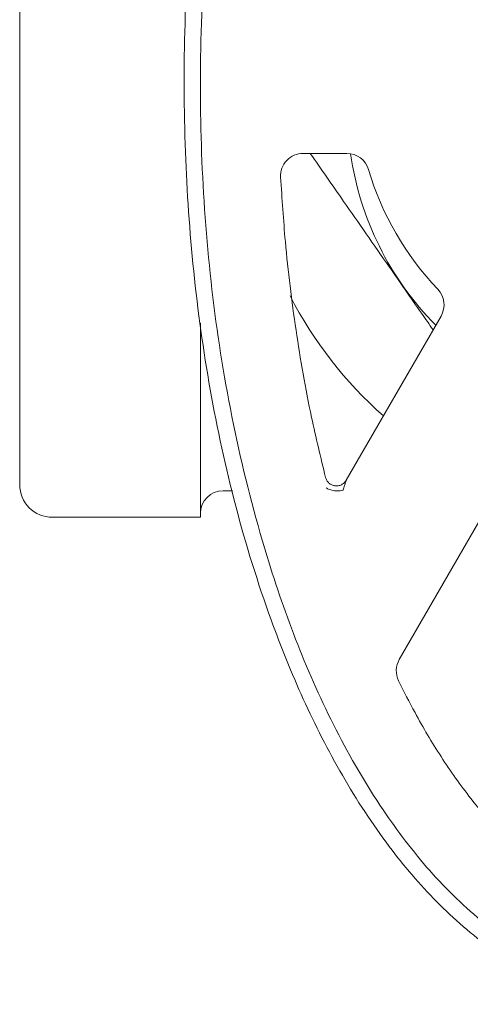
# Model space of a CAD drawing. Units: inches. Extents: x 0.6 to 7, y 0.4 to 10.5.
# Drawn here: x 6 to 6.2, y 7.4 to 7.8 of the extents above; entities that cross this region are included whole.
import ezdxf

# ---------------------------------------------------------------- set-up
doc = ezdxf.new("R2010")
doc.units = ezdxf.units.IN
doc.header["$MEASUREMENT"] = 0

msp = doc.modelspace()

# ---------------------------------------------------------------- linework, layer by layer
at = {"color": 7, "linetype": 'Continuous', "lineweight": 15}
for p, q in [((5.999749829551106, 7.590437892211575), (5.999749829551106, 7.849187884776248)), ((6.112881194314593, 7.705147829260094), (6.097777882956001, 7.705135402841145)), ((6.112686588229365, 7.592004347449084), (6.145445314381099, 7.648852094072398)), ((6.0622498242125, 7.579187891339212), (6.0622498242125, 7.64642879456656)), ((6.18605970520019, 7.625447902772946), (6.131012532359828, 7.529921972129982)), ((6.070062328128455, 7.588344139732116), (6.073304256510755, 7.588344139732116)), ((6.010999821256908, 7.579187891339212), (6.0622498242125, 7.579187891339212))]:
    msp.add_line(p, q, dxfattribs=at)
for centre, radius, start, end in [((6.097784310939317, 7.697322904981941), 0.007812499999999498, 90.0471419763573, 183.0890002658291), ((6.112887624838764, 7.697335331730184), 0.007812500000001275, 16.52757857798604, 90.04714197636379), ((6.21849982919911, 7.719812888493911), 0.1053544004480655, 188.0611154109384, 224.7093115842504), ((6.218492539882653, 7.728672232225222), 0.1023437500000003, 196.5275785779818, 223.5666490144347), ((6.138676278212846, 7.652752776305678), 0.007812500000000222, 330.0471419765366, 43.56664901443749), ((6.21849982919911, 7.719812888493911), 0.1406250000000005, 207.0630377816374, 228.6173335341062), ((6.010999829199109, 7.590437888493912), 0.01125000000000043, 180, 270.0000000000008), ((6.070062329199109, 7.580531638493912), 0.0078125, 90, 180), ((6.137781570907881, 7.526021298454801), 0.007812500000000831, 150.0471419765334, 205.9554547690376)]:
    msp.add_arc(centre, radius, start, end, dxfattribs=at)
for points, knots in [([(6.218754287608868, 7.410547354489085), (6.218754189181729, 7.410547354489027), (6.214526181703291, 7.41054735197105), (6.206056286149741, 7.411196151328974), (6.192162696388164, 7.414336977686817), (6.17753609744267, 7.420335691112357), (6.160534624174002, 7.430741076071098), (6.143473589514919, 7.445627330816119), (6.126239002232841, 7.465991221362171), (6.110843225492225, 7.489599302423856), (6.097431528723491, 7.516025702217417), (6.084935353382177, 7.547124471808742), (6.073889924745139, 7.582898481916312), (6.065113640855285, 7.623321143599918), (6.059455337826138, 7.664311494100278), (6.056550196360027, 7.706633623004968), (6.05639825105149, 7.750136720152736), (6.059416652941675, 7.794648137727997), (6.065805212077062, 7.838791752900925), (6.074914186936527, 7.878454801086889), (6.085912834063609, 7.913559340795134), (6.098298032927762, 7.944064019369029), (6.111959311512927, 7.969976002144528), (6.126120451410856, 7.991295592100308), (6.140360607217706, 8.008618266036736), (6.157050553660902, 8.02426931308474), (6.174343023098404, 8.035698915560838), (6.190903337865522, 8.042701769827554), (6.204372651920178, 8.04597979901497), (6.217782271645664, 8.047114030508197), (6.230877931169998, 8.046226518969561), (6.245805412507686, 8.0427347704319), (6.260938886376436, 8.036248531602311), (6.27808527483779, 8.02538630352396), (6.295285432030339, 8.009913106353435), (6.312666482442271, 7.988745328819736), (6.328149844698614, 7.96423461836022), (6.34157847947093, 7.936810917785263), (6.353974960325251, 7.904658573381185), (6.364802931564097, 7.867786494510543), (6.373220396097937, 7.826232432127313), (6.378416482351703, 7.784139488291368), (6.380727873845878, 7.740773372971836), (6.380159630845558, 7.696289813227802), (6.376252606866003, 7.650883460662342), (6.368755993811217, 7.605944155053204), (6.358484113112094, 7.566125394977585), (6.346427471594408, 7.531482866353), (6.333222205784824, 7.502013973587452), (6.318794841301641, 7.477256155071675), (6.303963809908942, 7.457207248318688), (6.289153722895175, 7.441200486224361), (6.271839490146727, 7.427130196724802), (6.254123715677796, 7.417473350111583), (6.237538607568186, 7.412282532857391), (6.226432411798316, 7.410710766910278), (6.220155756030831, 7.410547353634545), (6.21875438603004, 7.410547354489024), (6.218754287608868, 7.410547354489085)], [0, 0, 0, 0, 1.906972467748676e-07, 0.008191535341668771, 0.01638547479517435, 0.02750933732059169, 0.0386487435889018, 0.05487425855064727, 0.07113316244409569, 0.09020249550211125, 0.1093440863636767, 0.1284598376788723, 0.1550759814261605, 0.1817796592252189, 0.2085151288693387, 0.2351747703802688, 0.263913587797675, 0.2927342954431296, 0.3215331476233562, 0.350242070742491, 0.3714808084030566, 0.3927457639140897, 0.4139442309176178, 0.4281120167612917, 0.442269645281453, 0.4572974900650916, 0.4722887659847408, 0.4821505777767742, 0.4920032504347754, 0.4990062484809819, 0.5081552660086731, 0.5173084214367033, 0.5285854020670122, 0.5398785564414155, 0.5565017824135429, 0.5731595178736257, 0.5928083013472749, 0.6125313344202518, 0.6322278524511223, 0.6595089324112821, 0.6868803389435519, 0.7142829443857794, 0.7416067053670117, 0.7709601060526686, 0.800404383625386, 0.82981849630394, 0.8591306277321273, 0.8799613858336109, 0.9008197725549691, 0.9216024641148315, 0.9353396500863561, 0.9490650613318063, 0.9637460003729582, 0.9783870046266956, 0.9878391564410609, 0.9972849216066293, 0.9999998093143155, 1, 1, 1, 1]), ([(6.218235420308597, 8.04117212279128), (6.220620672373947, 8.041108828459544), (6.227407110935199, 8.040928745566061), (6.238474783544616, 8.038879933340315), (6.252546438995093, 8.03407323704322), (6.267070192312048, 8.026121448338799), (6.284235210329536, 8.012892082361093), (6.301489629201369, 7.994389153294497), (6.31908230088233, 7.968820448160653), (6.334567578362081, 7.939247358583021), (6.3476065917978, 7.906066137997335), (6.358817603612351, 7.868121631072297), (6.367740490622785, 7.825515370778805), (6.373462615151348, 7.778365659692026), (6.375392599472212, 7.730898930591481), (6.373684501853701, 7.682748807481504), (6.368282465633429, 7.634158914211127), (6.358431413858353, 7.585547237459706), (6.345776495740263, 7.545219573394882), (6.332216693164108, 7.513158541902054), (6.319188921507242, 7.488518104356114), (6.30344537256383, 7.465053027529374), (6.287005963469686, 7.446840197120867), (6.271313216232722, 7.434007266671689), (6.258033008228309, 7.425800906708256), (6.244133651132245, 7.419941002207008), (6.231039392900814, 7.416796051393801), (6.21765752838215, 7.415819486389511), (6.204280196875945, 7.417090790305302), (6.189379826169156, 7.421201127731519), (6.174598017290526, 7.428344929926229), (6.157877540310486, 7.439990798392676), (6.141057206285741, 7.456429806855803), (6.123891733643071, 7.479102341638452), (6.108609603199588, 7.505402900707211), (6.09547013119882, 7.534944787416064), (6.083629683842472, 7.569331531170712), (6.073615796666176, 7.608524983863029), (6.066326333613642, 7.652459920944472), (6.062489051584198, 7.696843207561495), (6.061855173886375, 7.742329891452344), (6.064410662568724, 7.788755940348959), (6.070752328729598, 7.835852418401654), (6.081322727283918, 7.882153691734096), (6.094750631036673, 7.92157113941216), (6.109547016698147, 7.954142547869672), (6.124663398725274, 7.980046285094611), (6.140221543973347, 8.000120496847215), (6.154891694478171, 8.014668937615994), (6.167802371370914, 8.024886860992284), (6.182378140607514, 8.033285885226915), (6.199365588368113, 8.039776210469967), (6.211665039905554, 8.040686073154523), (6.218235420308597, 8.04117212279128)], [0, 0, 0, 0, 0.004728024636913082, 0.01345201590247301, 0.02218221071953121, 0.03412552148565025, 0.04608941083477856, 0.06502728774844402, 0.0840074205706909, 0.1074853695259969, 0.1310513672801017, 0.1545856352973026, 0.1858614706254295, 0.217245480705134, 0.248651391897624, 0.2799571806681317, 0.3126911924748051, 0.3454773832508611, 0.3781551813421174, 0.3962999423398125, 0.4144360970277094, 0.4333376481928686, 0.4522002285397017, 0.4628278674823436, 0.4734437438027682, 0.4830367581892535, 0.4926197807742808, 0.5000029052485214, 0.509552187467274, 0.5191084550601396, 0.5305061191679395, 0.5419224588123482, 0.5593821966980314, 0.576879936367089, 0.598171929199008, 0.6195440112570569, 0.640887763128742, 0.6702144242147172, 0.699639761920253, 0.7290936942560368, 0.758459469147672, 0.7897681303981604, 0.821201404664741, 0.8525699730184295, 0.8837900190505082, 0.9035867797353557, 0.9234168033913036, 0.9431324292290332, 0.9537326461756969, 0.9643243946358909, 0.9756749824194105, 0.9870055491231716, 1, 1, 1, 1]), ([(6.1002393520209, 7.705137427505256), (6.104031678736262, 7.699684391560469), (6.110280845305587, 7.690698633611541), (6.11956198666863, 7.677353156822175), (6.128573062309659, 7.664396011339845), (6.136428863577203, 7.653100054020001), (6.141378231448601, 7.645983286590831), (6.142698320697938, 7.644085111224324)], [0, 0, 0, 0, 0.2845638043577384, 0.4689170386689567, 0.6531486030591077, 0.9074882263521268, 1, 1, 1, 1]), ([(6.089983162167947, 7.696901910871814), (6.090466482913421, 7.689467241346897), (6.091617204180988, 7.671766299643525), (6.095041736419804, 7.643993571644382), (6.09976563628114, 7.616751975858643), (6.103845633714449, 7.599895015118834), (6.105518356037395, 7.592983977798977)], [0, 0, 0, 0, 0.2123736256087132, 0.505632853435469, 0.79731875440927, 1, 1, 1, 1]), ([(6.105518356037395, 7.592983977798977), (6.105646241148468, 7.592618956993152), (6.105902011099531, 7.591888916155245), (6.106669462774234, 7.590996126856786), (6.107642301565919, 7.59035445875622), (6.108765399185725, 7.590027717789609), (6.109934981683481, 7.590041136712498), (6.111044322051046, 7.590398241747534), (6.112023180375734, 7.591052378860351), (6.112465452622824, 7.591687025080763), (6.112686588229365, 7.592004347449084)], [0, 0, 0, 0, 0.1250000340986293, 0.2499998032313289, 0.3749999915382559, 0.4999995748295397, 0.6249997254482471, 0.7499995675075869, 0.8750000759976861, 1, 1, 1, 1]), ([(6.111560439572064, 7.588613948281932), (6.111371627062717, 7.588551181250771), (6.110980481055859, 7.588421152400005), (6.110252890290677, 7.58831368865804), (6.109429592666269, 7.588285318054156), (6.108551396047086, 7.588354223732021), (6.107685628548315, 7.588516775297321), (6.106898231144405, 7.588758909610169), (6.106223852273575, 7.589052422981704), (6.105880166244599, 7.589279979384413), (6.105714263774252, 7.589389824318945)], [0, 0, 0, 0, 0.1149160524544231, 0.2380613191200827, 0.3673775669550806, 0.4999998445262372, 0.6326230473851918, 0.7619388529842731, 0.8850842657148824, 1, 1, 1, 1]), ([(6.112686588229365, 7.592004347449084), (6.11268236308552, 7.591991987238933), (6.112673287017082, 7.591965436163426), (6.112590462817868, 7.591718368889295), (6.112398114164123, 7.59113688470038), (6.112038390084635, 7.590057392878946), (6.111734697629213, 7.589140220028617), (6.111560439572064, 7.588613948281932)], [0, 0, 0, 0, 0.06966073432953879, 0.149638832551669, 0.3137877147319357, 0.6062529131396763, 0.9999999999999999, 0.9999999999999999, 0.9999999999999999, 0.9999999999999999]), ([(6.130757078644185, 7.522601978357841), (6.132620241331418, 7.518893937241285), (6.137134994085341, 7.509908737528272), (6.145304687827689, 7.496135582858702), (6.154900932737244, 7.482486177267784), (6.165079338786827, 7.470638583102922), (6.176035073868921, 7.459990711378706), (6.184790600338793, 7.454333502093045), (6.189455040560319, 7.451319666817186)], [0, 0, 0, 0, 0.1329638008764114, 0.3221933813359388, 0.5126527375293567, 0.6667691542119945, 0.8224737980639782, 1, 1, 1, 1])]:
    msp.add_open_spline(points, degree=3, knots=knots, dxfattribs=at)

doc.saveas('drawing.dxf')
